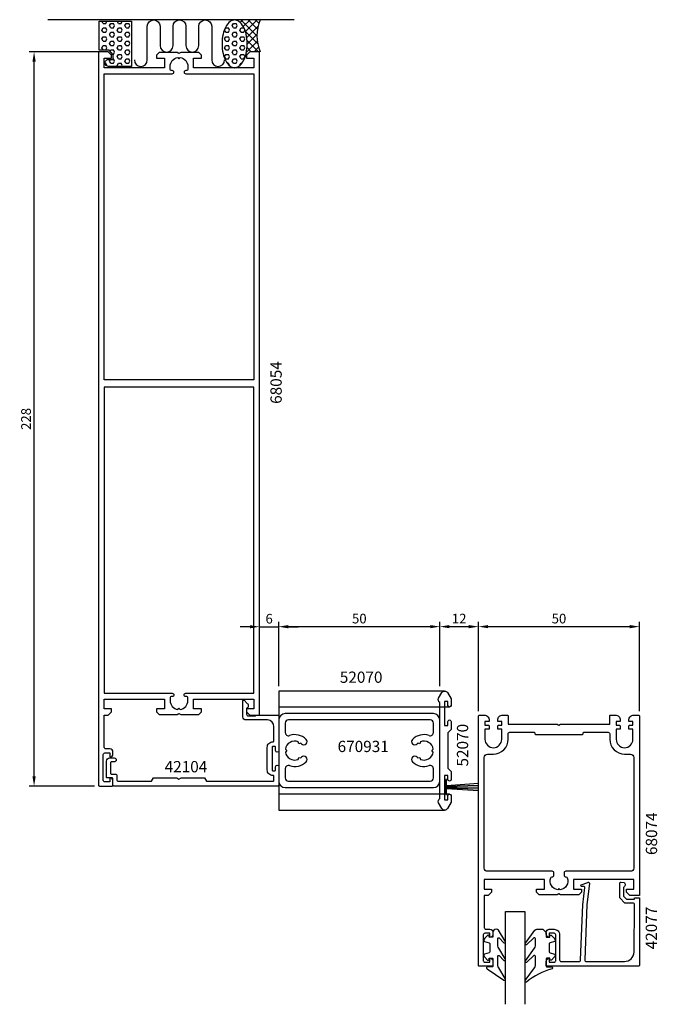
# Model space of a CAD drawing. Extents: x 15914 to 16112, y 6283 to 6589.
import ezdxf

# ---------------------------------------------------------------- set-up
doc = ezdxf.new("R2010")
doc.units = 0
doc.header["$LTSCALE"] = 2.5
doc.layers.get('Defpoints').update_dxf_attribs({"linetype": 'CONTINUOUS'})
for name, color, linetype in [('sapa_anslutning', 6, 'CONTINUOUS'), ('sapa_artikelnr', 4, 'CONTINUOUS'), ('sapa_fogband', 2, 'CONTINUOUS'), ('sapa_glas', 4, 'CONTINUOUS'), ('sapa_matt', 1, 'CONTINUOUS'), ('sapa_profil', 7, 'CONTINUOUS')]:
    doc.layers.add(name, color=color, linetype=linetype)
doc.styles.add('ISO', font='isocp3.shx')
doc.dimstyles.new('MASKIN', dxfattribs={"dimscale": 0, "dimtxt": 3, "dimasz": 3, "dimexe": 1.5, "dimexo": 1.5, "dimgap": 1, "dimtad": 1, "dimtoh": 1, "dimdec": 8, "dimlfac": -1, "dimdsep": 46, "dimtxsty": 'ISO', "dimcen": -5, "dimclrd": 256, "dimclre": 256, "dimclrt": 2, "dimazin": 0, "dimtfac": 1, "dimtdec": 8, "dimtmove": 2, "dimatfit": 3, "dimfxl": 0, "dimtolj": 1, "dimarcsym": 0})
pattern_1 = [(0, (15868.2642, 6029.3697), (0, 1.374815), [0.79375, -1.5875]), (120, (15868.2642, 6029.3697), (-1.1906247, -0.6874075), [0.79375, -1.5875]), (60, (15869.0579, 6029.3697), (-1.1906247, 0.6874075), [0.79375, -1.5875])]

# ---------------------------------------------------------------- blocks, each defined once
blk = doc.blocks.new('*D4')
at = {"layer": 'Defpoints', "color": 0}
for p in [(16106.26, 6400.21), (16056.26, 6372.41), (16106.26, 6372.41)]:
    blk.add_point(p, dxfattribs=at)
at = {"layer": 'sapa_matt', "lineweight": -2}
for p, q in [((16056.26, 6373.91), (16056.26, 6401.71)), ((16106.26, 6373.91), (16106.26, 6401.71)), ((16059.26, 6400.21), (16103.26, 6400.21))]:
    blk.add_line(p, q, dxfattribs=at)
at = {"layer": 'sapa_matt'}
for points in [[(16059.26, 6400.71), (16059.26, 6399.71), (16056.26, 6400.21)], [(16103.26, 6400.71), (16103.26, 6399.71), (16106.26, 6400.21)]]:
    blk.add_solid(points, dxfattribs=at)
at = {"layer": 'sapa_matt', "color": 2, "insert": (16081.26, 6402.71), "char_height": 3, "attachment_point": 5, "style": 'ISO'}
blk.add_mtext('\\A1;50', dxfattribs=at)
blk = doc.blocks.new('*D3')
at = {"layer": 'Defpoints', "color": 0}
for p in [(16044.26, 6400.21), (16044.26, 6400.21), (15994.26, 6380.21)]:
    blk.add_point(p, dxfattribs=at)
at = {"layer": 'sapa_matt', "lineweight": -2}
for p, q in [((15994.26, 6381.71), (15994.26, 6401.71)), ((15997.26, 6400.21), (16041.26, 6400.21))]:
    blk.add_line(p, q, dxfattribs=at)
at = {"layer": 'sapa_matt'}
for points in [[(15997.26, 6400.71), (15997.26, 6399.71), (15994.26, 6400.21)], [(16041.26, 6400.71), (16041.26, 6399.71), (16044.26, 6400.21)]]:
    blk.add_solid(points, dxfattribs=at)
at = {"layer": 'sapa_matt', "color": 2, "insert": (16019.26, 6402.71), "char_height": 3, "attachment_point": 5, "style": 'ISO'}
blk.add_mtext('\\A1;50', dxfattribs=at)
blk = doc.blocks.new('*D2')
at = {"layer": 'Defpoints', "color": 0}
for p in [(15994.26, 6400.17), (15994.26, 6380.21), (15988.26, 6372.71)]:
    blk.add_point(p, dxfattribs=at)
at = {"layer": 'sapa_matt', "lineweight": -2}
for p, q in [((15988.26, 6374.21), (15988.26, 6401.67)), ((15994.26, 6381.71), (15994.26, 6401.67)), ((15985.26, 6400.17), (15982.26, 6400.17)), ((15988.26, 6400.17), (15994.26, 6400.17)), ((15997.26, 6400.17), (16000.26, 6400.17))]:
    blk.add_line(p, q, dxfattribs=at)
at = {"layer": 'sapa_matt'}
for points in [[(15985.26, 6400.67), (15985.26, 6399.67), (15988.26, 6400.17)], [(15997.26, 6400.67), (15997.26, 6399.67), (15994.26, 6400.17)]]:
    blk.add_solid(points, dxfattribs=at)
at = {"layer": 'sapa_matt', "color": 2, "insert": (15991.26, 6402.67), "char_height": 3, "attachment_point": 5, "style": 'ISO'}
blk.add_mtext('\\A1;6', dxfattribs=at)
blk = doc.blocks.new('*D1')
at = {"layer": 'Defpoints', "color": 0}
for p in [(16056.26, 6400.21), (16044.26, 6380.21), (16056.26, 6372.41)]:
    blk.add_point(p, dxfattribs=at)
at = {"layer": 'sapa_matt', "lineweight": -2}
for p, q in [((16044.26, 6381.71), (16044.26, 6401.71)), ((16056.26, 6373.91), (16056.26, 6401.71)), ((16047.26, 6400.21), (16053.26, 6400.21))]:
    blk.add_line(p, q, dxfattribs=at)
at = {"layer": 'sapa_matt'}
for points in [[(16047.26, 6400.71), (16047.26, 6399.71), (16044.26, 6400.21)], [(16053.26, 6400.71), (16053.26, 6399.71), (16056.26, 6400.21)]]:
    blk.add_solid(points, dxfattribs=at)
at = {"layer": 'sapa_matt', "color": 2, "insert": (16050.26, 6402.71), "char_height": 3, "attachment_point": 5, "style": 'ISO'}
blk.add_mtext('\\A1;12', dxfattribs=at)
blk = doc.blocks.new('*D0')
at = {"layer": 'Defpoints', "color": 0}
for p in [(15918.26, 6578.71), (15939.76, 6578.71), (15938.56, 6350.71)]:
    blk.add_point(p, dxfattribs=at)
at = {"layer": 'sapa_matt', "lineweight": -2}
for p, q in [((15938.26, 6578.71), (15916.76, 6578.71)), ((15918.26, 6353.71), (15918.26, 6575.71)), ((15937.06, 6350.71), (15916.76, 6350.71))]:
    blk.add_line(p, q, dxfattribs=at)
at = {"layer": 'sapa_matt'}
for points in [[(15917.76, 6575.71), (15918.76, 6575.71), (15918.26, 6578.71)], [(15917.76, 6353.71), (15918.76, 6353.71), (15918.26, 6350.71)]]:
    blk.add_solid(points, dxfattribs=at)
at = {"layer": 'sapa_matt', "color": 2, "insert": (15915.76, 6464.71), "char_height": 3, "attachment_point": 5, "rotation": 90, "style": 'ISO'}
blk.add_mtext('\\A1;228', dxfattribs=at)

msp = doc.modelspace()

# ---------------------------------------------------------------- hatches: boundary and pattern name
at = {"layer": 'sapa_anslutning'}
h = msp.add_hatch(dxfattribs=at)
h.set_pattern_fill('HEX', color=256, scale=0.25, style=0)
h.set_pattern_definition(pattern_1)
h.paths.add_polyline_path([(15942.77463531, 6577.83345144), (15942.77463531, 6576.38255439), (15941.34632763, 6576.38255439, 0.9923779949), (15941.35489612, 6574.20785322), (15948.47153536, 6574.20785322), (15948.47153536, 6588.20785322), (15938.47153536, 6588.20785322), (15938.47153536, 6579.20785322), (15941.62137528, 6579.20785322)])
h = msp.add_hatch(dxfattribs=at)
h.set_pattern_fill('HEX', color=256, scale=0.25, style=0)
h.set_pattern_definition(pattern_1)
h.paths.add_polyline_path([(15976.94033306, 6578.21832432, 0.0677080187), (15977.7632112, 6575.96726057, 0.1053277233), (15979.18857318, 6574.25965372, 0.1678920097), (15980.5297927, 6573.7962308, 0.1678920097), (15981.87101222, 6574.25965372, 0.1053277233), (15983.2963742, 6575.96726057, 0.0677080187), (15984.11925233, 6578.21832432, 0.0538647881), (15984.44232978, 6581.20859008, 0.0538647881), (15984.11925233, 6584.19885584, 0.0677080187), (15983.2963742, 6586.44991959, 0.1053277233), (15981.87101222, 6588.15752643, 0.1678920097), (15980.5297927, 6588.62094935, 0.1678920097), (15979.18857318, 6588.15752643, 0.1053277233), (15977.7632112, 6586.44991959, 0.0677080187), (15976.94033306, 6584.19885584, 0.0538647881), (15976.61725562, 6581.20859008, 0.0538647881)])
h = msp.add_hatch(dxfattribs=at)
h.set_pattern_fill('ANSI37', color=256, scale=0.5, style=0)
h.set_pattern_definition([(45, (15868.2642, 6029.3697), (-1.122532, 1.122532), []), (135, (15868.2642, 6029.3697), (-1.122532, -1.122532), [])])
h.paths.add_polyline_path([(15984.11925233, 6584.19885584, -0.0538647881), (15984.44232978, 6581.20859008, -0.0538647881), (15984.11925233, 6578.21832432, -0.029440699), (15983.83609859, 6577.21135484), (15984.29665283, 6577.21135484), (15984.29665283, 6577.71135484), (15985.29665283, 6578.71135484), (15988.29665283, 6578.71135484), (15988.29665283, 6578.70785322), (15988.47153536, 6578.70785322, -0.2032199431), (15988.47153536, 6588.70751717), (15980.5297927, 6588.70751717), (15980.5297927, 6588.62094935, -0.1678920097), (15981.87101222, 6588.15752643, -0.1053277233), (15983.2963742, 6586.44991959, -0.0677080187)])

# ---------------------------------------------------------------- linework, layer by layer
msp.add_line((15999.01913774, 6588.70751717), (15922.53103736, 6588.70751717), dxfattribs=at)
for points in [[(15942.77463531, 6576.38255439), (15942.77463531, 6577.83345144), (15941.62137528, 6579.20785322), (15938.47153536, 6579.20785322), (15938.47153536, 6588.20785322), (15948.47153536, 6588.20785322), (15948.47153536, 6574.20785322), (15941.35489612, 6574.20785322, -1.0039478385), (15941.37153536, 6576.38255439)], [(15980.5297927, 6588.62094935, 0.1678920097), (15979.18857318, 6588.15752643, 0.1053277233), (15977.7632112, 6586.44991959, 0.0677080187), (15976.94033306, 6584.19885584, 0.0538647881), (15976.61725562, 6581.20859008, 0.0538647881), (15976.94033306, 6578.21832432, 0.0677080187), (15977.7632112, 6575.96726057, 0.1053277233), (15979.18857318, 6574.25965372, 0.1678920097), (15980.5297927, 6573.7962308, 0.1678920097), (15981.87101222, 6574.25965372, 0.1053277233), (15983.2963742, 6575.96726057, 0.0677080187), (15984.11925233, 6578.21832432, 0.0538647881), (15984.44232978, 6581.20859008, 0.0538647881), (15984.11925233, 6584.19885584, 0.0677080187), (15983.2963742, 6586.44991959, 0.1053277233), (15981.87101222, 6588.15752643, 0.1678920097)]]:
    msp.add_lwpolyline(points, format="xyb", close=True, dxfattribs=at)
msp.add_lwpolyline([(15949.4103794, 6576.19773049, 1), (15953.4103794, 6576.19773049), (15953.4103794, 6586.65434093, -0.9999989466), (15957.4103794, 6586.65434515), (15957.4103794, 6580.65434422, 1), (15961.4103794, 6580.65434422), (15961.4103794, 6586.65434778, -0.9999974986), (15965.4103794, 6586.65434778), (15965.4103794, 6580.65434422, 1), (15969.4103794, 6580.65434422), (15969.4103794, 6586.65434515, -0.9999989466), (15973.4103794, 6586.65434093), (15973.4103794, 6576.19773049, 1), (15977.4103794, 6576.19773049)], format="xyb", dxfattribs=at)
msp.add_arc((16000.26503139, 6583.7076852), 12.80956159, 157.0255689068, 202.9744310932, dxfattribs=at)
at = {"layer": 'sapa_fogband'}
for p, q in [((16046.36378997, 6350.90038575), (16056.28015835, 6351.56316717)), ((16046.36378997, 6350.60989435), (16056.28015835, 6350.92266567)), ((16046.36378997, 6350.39510417), (16056.28015835, 6350.43792094)), ((16046.36378997, 6350.15143547), (16056.28015835, 6349.82155106)), ((16046.36378997, 6349.97867818), (16056.25437392, 6349.35578445))]:
    msp.add_line(p, q, dxfattribs=at)
msp.add_lwpolyline([(16046.15692688, 6348.09791185), (16046.36378997, 6348.09791185), (16046.36378997, 6352.69368915), (16046.15692688, 6352.69368915)], close=True, dxfattribs=at)
for points in [[(16061.75826418, 6306.21795026, 0.4142135624), (16060.75826418, 6305.21795026), (16060.75826418, 6304.01795026, -0.4142135624), (16060.45826418, 6303.71795026), (16059.55826418, 6303.71795026), (16059.55826418, 6304.06795026, 0.6681786379), (16059.04613215, 6304.28008229), (16058.19257875, 6303.4265289, 0.1989123674), (16057.95826418, 6302.86084348), (16057.95826418, 6302.69814835, 0.3394542589), (16058.18061847, 6302.4083706), (16059.53590989, 6302.04522136, -0.3394542589), (16059.75826418, 6301.75544361), (16059.75826418, 6299.1804569, -0.3394542589), (16059.53590989, 6298.89067915), (16058.18061847, 6298.52752991, 0.3394542589), (16057.95826418, 6298.23775216), (16057.95826418, 6298.07505704, 0.1989123674), (16058.19257875, 6297.50937161), (16059.04613215, 6296.65581822, 0.6681786379), (16059.55826418, 6296.86795026), (16059.55826418, 6297.21795026), (16060.45826418, 6297.21795026, -0.4142135624), (16060.75826418, 6296.91795026), (16060.75826418, 6294.81795026, -0.4142135624), (16060.45826418, 6294.51795026), (16059.05826418, 6294.51795026, 0.7754026415), (16058.91355631, 6293.95515826), (16064.18422011, 6290.43545575, 0.8680589103), (16064.54106001, 6290.91037978), (16062.5511574, 6294.25006953, -0.1989123674), (16062.25826418, 6294.95717631), (16062.25826418, 6297.79049527, -0.5773502692), (16062.70826418, 6298.0503029), (16064.17512058, 6296.54251985, 0.876976463), (16064.53725261, 6297.0144595), (16062.5511574, 6300.35034185, -0.1989123674), (16062.25826418, 6301.05744863), (16062.25826418, 6303.28972299, -0.5773502692), (16062.70826418, 6303.54953061), (16064.17425182, 6302.04224914, 0.876976463), (16064.53638386, 6302.5141888), (16062.47530275, 6305.92505704, 0.1989123674), (16061.76819597, 6306.21795026)], [(16077.24994111, 6305.217957), (16077.24994111, 6304.017957, 0.4142135624), (16077.54994111, 6303.717957), (16078.44994111, 6303.717957), (16078.44994111, 6304.067957, -0.6681786379), (16078.96207315, 6304.28008904), (16079.81562654, 6303.42653565, -0.1989123674), (16080.04994111, 6302.86085022), (16080.04994111, 6302.6981551, -0.3394542589), (16079.82758683, 6302.40837735), (16078.4722954, 6302.04522811, 0.3394542589), (16078.24994111, 6301.75545036), (16078.24994111, 6299.18046365, 0.3394542589), (16078.4722954, 6298.8906859), (16079.82758683, 6298.52753666, -0.3394542589), (16080.04994111, 6298.23775891), (16080.04994111, 6298.07506378, -0.1989123674), (16079.81562654, 6297.50937836), (16078.96207315, 6296.65582497, -0.6681786379), (16078.44994111, 6296.867957), (16078.44994111, 6297.217957), (16077.54994111, 6297.217957, 0.4142135624), (16077.24994111, 6296.917957), (16077.24994111, 6294.817957, 0.4142135624), (16077.54994111, 6294.517957), (16078.94994111, 6294.517957, -0.7754026415), (16079.09464898, 6293.95516501, 0.1086822875), (16071.16656659, 6289.80511685, -0.8680589103), (16070.80972669, 6290.28004088), (16073.63752701, 6294.25007628, 0.1989123674), (16073.93042023, 6294.95718306), (16073.93042023, 6297.79050202, 0.5773502692), (16073.48042023, 6298.05030964), (16071.17566613, 6295.91218095, -0.876976463), (16070.81353409, 6296.3841206), (16073.63752701, 6300.3503486, 0.1989123674), (16073.93042023, 6301.05745538), (16073.93042023, 6303.28972974, 0.5773502692), (16073.48042023, 6303.54953736), (16071.17653488, 6301.41191024, -0.876976463), (16070.81440284, 6301.8838499), (16073.71338166, 6305.92506378, -0.1989123674), (16074.42048844, 6306.217957), (16076.24994111, 6306.217957), (16076.24000932, 6306.217957)]]:
    msp.add_lwpolyline(points, format="xyb", close=True, dxfattribs=at)
at = {"layer": 'sapa_glas'}
msp.add_lwpolyline([(16064.66068985, 6282.91135484), (16064.66068985, 6311.71135484), (16070.66068985, 6311.71135484), (16070.66068985, 6282.91135484)], dxfattribs=at)
at = {"layer": 'sapa_profil'}
for p, q in [((16047.26069013, 6375.21135484), (15994.26068985, 6375.21135484)), ((16042.26068985, 6373.21135484), (15996.26068985, 6373.21135484)), ((15994.26068985, 6371.21135484), (15994.26068985, 6352.21135484)), ((15996.26068985, 6370.21135484), (15996.26068985, 6367.33274257)), ((16041.26068985, 6371.21135484), (15997.26068985, 6371.21135484)), ((16042.26068985, 6367.33274257), (16042.26068985, 6370.21135484)), ((16044.26068985, 6352.21135484), (16044.26068985, 6371.21135484)), ((16000.43568985, 6363.83311708), (16000.26608122, 6364.46610512)), ((16001.06867788, 6364.00272572), (16000.43568985, 6363.83311708)), ((16038.08568985, 6363.83311708), (16037.45270182, 6364.00272572)), ((16038.25529848, 6364.46610512), (16038.08568985, 6363.83311708)), ((15996.29731045, 6362.17473424), (15996.76068985, 6361.71135484)), ((15996.76068985, 6361.71135484), (15996.29731045, 6361.24797544)), ((16041.76068985, 6361.71135484), (16042.22406925, 6362.17473424)), ((16042.22406925, 6361.24797544), (16041.76068985, 6361.71135484)), ((16000.26608122, 6358.95660457), (16000.43568985, 6359.5895926)), ((16000.43568985, 6359.5895926), (16001.06867788, 6359.41998397)), ((16037.45270182, 6359.41998397), (16038.08568985, 6359.5895926)), ((16038.08568985, 6359.5895926), (16038.25529848, 6358.95660457)), ((15996.26068985, 6356.08996712), (15996.26068985, 6353.21135484)), ((16042.26068985, 6353.21135484), (16042.26068985, 6356.08996712)), ((15997.26068985, 6352.21135484), (16041.26068985, 6352.21135484)), ((15996.26068985, 6350.21135484), (16042.26068985, 6350.21135484)), ((16047.26069013, 6348.21135484), (15994.26068985, 6348.21135484))]:
    msp.add_line(p, q, dxfattribs=at)
for points in [[(15984.26068985, 6373.71135484), (15985.26068985, 6372.71135484), (15988.26068985, 6372.71135484), (15988.26068985, 6578.71135484), (15985.26068985, 6578.71135484), (15984.26068985, 6577.71135484), (15984.26068985, 6576.71135484), (15986.46068985, 6576.71135484), (15986.46068985, 6573.71135484), (15967.76068985, 6573.71135484), (15967.76068985, 6576.71135484), (15970.26068985, 6576.71135484), (15970.26068985, 6577.71135484), (15969.46068985, 6578.51135484), (15963.78030509, 6578.51135484), (15963.26068985, 6578.21135484), (15962.74107461, 6578.51135484), (15957.06068985, 6578.51135484), (15956.26068985, 6577.71135484), (15956.26068985, 6576.71135484), (15958.76068985, 6576.71135484), (15958.76068985, 6573.71135484), (15940.06068985, 6573.71135484), (15940.06068985, 6576.71135484), (15942.26068985, 6576.71135484), (15942.26068985, 6577.71135484), (15941.26068985, 6578.71135484), (15938.26068985, 6578.71135484), (15938.26068985, 6351.01135484, 0.4142135624), (15938.56068985, 6350.71135484), (15942.46068985, 6350.71135484, 0.4142135624), (15942.76068985, 6351.01135484), (15942.76068985, 6352.22135484, 0.4142135624), (15941.77068985, 6353.21135484), (15941.76068985, 6353.21135484), (15941.76068985, 6351.96135484), (15940.26068985, 6351.96135484, -0.4142135624), (15939.76068985, 6352.46135484), (15939.76068985, 6360.46135484, -0.4142135624), (15940.26068985, 6360.96135484), (15941.76068985, 6360.96135484), (15941.76068985, 6359.71135484), (15941.77068985, 6359.71135484, 0.4142135624), (15942.76068985, 6360.70135484), (15942.76068985, 6361.22135484, 0.4142135624), (15941.77068985, 6362.21135484), (15940.56068985, 6362.21135484, -0.4142135624), (15940.06068985, 6362.71135484), (15940.06068985, 6372.71135484), (15941.26068985, 6372.71135484), (15942.26068985, 6373.71135484), (15942.26068985, 6374.71135484), (15940.06068985, 6374.71135484), (15940.06068985, 6377.71135484), (15958.76068985, 6377.71135484), (15958.76068985, 6374.71135484), (15956.26068985, 6374.71135484), (15956.26068985, 6373.71135484), (15957.06068985, 6372.91135484), (15962.74107461, 6372.91135484), (15963.26068985, 6373.21135484), (15963.78030509, 6372.91135484), (15969.46068985, 6372.91135484), (15970.26068985, 6373.71135484), (15970.26068985, 6374.71135484), (15967.76068985, 6374.71135484), (15967.76068985, 6377.71135484), (15986.46068985, 6377.71135484), (15986.46068985, 6374.71135484), (15984.26068985, 6374.71135484)], [(15986.46068985, 6476.86135484), (15940.06068985, 6476.86135484), (15940.06068985, 6571.91135484), (15961.16568985, 6571.91135484, 0.4142135624), (15961.66068985, 6572.40635484), (15961.66068985, 6572.41635484, 0.4142135624), (15961.16568985, 6572.91135484), (15961.00568985, 6572.91135484, -0.4142135624), (15960.51068985, 6573.40635484), (15960.51068985, 6574.21135484, -0.3747564601), (15962.88629481, 6576.93574989), (15963.26068985, 6576.56135484), (15963.63508489, 6576.93574989, -0.3747564601), (15966.01068985, 6574.21135484), (15966.01068985, 6573.40635484, -0.4142135624), (15965.51568985, 6572.91135484), (15965.35568985, 6572.91135484, 0.4142135624), (15964.86068985, 6572.41635484), (15964.86068985, 6572.40635484, 0.4142135624), (15965.35568985, 6571.91135484), (15986.46068985, 6571.91135484)], [(15940.06068985, 6474.56135484), (15940.06068985, 6379.51135484), (15961.16568985, 6379.51135484, -0.4142135624), (15961.66068985, 6379.01635484), (15961.66068985, 6379.00635484, -0.4142135624), (15961.16568985, 6378.51135484), (15961.00568985, 6378.51135484, 0.4142135624), (15960.51068985, 6378.01635484), (15960.51068985, 6377.21135484, 0.3747564601), (15962.88629481, 6374.4869598), (15963.26068985, 6374.86135484), (15963.63508489, 6374.4869598, 0.3747564601), (15966.01068985, 6377.21135484), (15966.01068985, 6378.01635484, 0.4142135624), (15965.51568985, 6378.51135484), (15965.35568985, 6378.51135484, -0.4142135624), (15964.86068985, 6379.00635484), (15964.86068985, 6379.01635484, -0.4142135624), (15965.35568985, 6379.51135484), (15986.46068985, 6379.51135484), (15986.46068985, 6474.56135484)], [(16047.76068985, 6368.21135484), (16046.76068985, 6367.21135484), (16046.76068985, 6356.21135484), (16047.76068985, 6355.21135484), (16047.76068985, 6352.71135559, -1.0000014841), (16046.76068985, 6352.71135559), (16046.76068985, 6353.96135484), (16045.66068985, 6353.96135484), (16045.66068985, 6346.46135484), (16046.76068985, 6346.46135484), (16046.76068985, 6347.71135675, -0.9999967549), (16047.76068985, 6347.71135619), (16047.76068985, 6345.67545646), (16046.62671525, 6343.71135484, -0.5773502692), (16044.89466445, 6343.71135484), (16043.89466445, 6345.44340565, -0.4142135624), (16044.26068985, 6346.80943106), (16044.26068985, 6376.61327863, -0.4142135624), (16043.89466445, 6377.97930404), (16044.89466445, 6379.71135484, -0.5773502692), (16046.62671525, 6379.71135484), (16047.76068985, 6377.74725323), (16047.76068985, 6375.7113535, -0.9999967549), (16046.76068985, 6375.71135294), (16046.76068985, 6376.96135484), (16045.66068985, 6376.96135484), (16045.66068985, 6369.46135484), (16046.76068985, 6369.46135484), (16046.76068985, 6370.7113541, -1.0000014841), (16047.76068985, 6370.7113541)], [(15992.76068985, 6364.76135484), (15992.76068985, 6369.10460398, 0.4033102644), (15990.76068985, 6371.21135484), (15984.06068985, 6371.21135484, -0.4142135624), (15983.06068985, 6372.21135484), (15983.06068985, 6377.14248529, -0.6681786379), (15983.51967889, 6377.33260478), (15984.46779663, 6376.38448703, -0.493145426), (15984.26068985, 6374.81135484), (15984.26068985, 6373.01135484, 0.4142135624), (15984.76068985, 6372.51135484), (15987.06068985, 6372.51135484), (15987.26068985, 6372.71135484), (15993.96068985, 6372.71135484, -0.4142135624), (15994.26068985, 6372.41135484), (15994.26068985, 6361.71135484, -1), (15993.26068985, 6361.71135484), (15993.26068985, 6362.71135484, 0.4142135624), (15993.01068985, 6362.96135484), (15992.41068985, 6362.96135484, 0.4142135624), (15992.16068985, 6362.71135484), (15992.16068985, 6355.71135484, 0.4142135624), (15992.41068985, 6355.46135484), (15993.01068985, 6355.46135484, 0.4142135624), (15993.26068985, 6355.71135484), (15993.26068985, 6356.71135484, -1), (15994.26068985, 6356.71135484), (15994.26068985, 6351.01135484, -0.4142135624), (15993.96068985, 6350.71135484), (15943.06068985, 6350.71135484, -0.4142135624), (15942.76068985, 6351.01135484), (15942.76068985, 6352.91135484, 0.4142135624), (15942.46068985, 6353.21135484), (15941.06068985, 6353.21135484, -0.4142135624), (15940.76068985, 6353.51135484), (15940.76068985, 6358.41135484, -0.4142135624), (15941.76068985, 6359.41135484), (15943.16068985, 6359.41135484, -1), (15943.16068985, 6358.21135484), (15942.26068985, 6358.21135484, 0.4142135624), (15941.96068985, 6357.91135484), (15941.96068985, 6354.71135484, 0.4142135624), (15942.26068985, 6354.41135484), (15943.46068985, 6354.41135484, -0.4142135624), (15943.96068985, 6353.91135484), (15943.96068985, 6352.71135484, 0.4142135624), (15944.46068985, 6352.21135484), (15954.76068985, 6352.21135484), (15955.33804012, 6353.21135484), (15962.56786953, 6353.21135484), (15963.26068985, 6352.81135484), (15963.95351017, 6353.21135484), (15971.18333958, 6353.21135484), (15971.76068985, 6352.21135484), (15992.46068985, 6352.21135484, 0.4142135624), (15992.76068985, 6352.51135484), (15992.76068985, 6353.66135484, 0.4142135624), (15992.46068985, 6353.96135484), (15992.41068985, 6353.96135484, -0.4142135624), (15990.66068985, 6355.71135484), (15990.66068985, 6362.71135484, -0.4142135624), (15992.41068985, 6364.46135484), (15992.46068985, 6364.46135484, 0.4142135624)], [(16102.26068985, 6317.71135484), (16102.26068985, 6318.71135484), (16104.46068985, 6318.71135484), (16104.46068985, 6321.71135484), (16085.76068985, 6321.71135484), (16085.76068985, 6318.71135484), (16088.26068985, 6318.71135484), (16088.26068985, 6317.71135484), (16087.46068985, 6316.91135484), (16081.78030509, 6316.91135484), (16081.26068985, 6317.21135484), (16080.74107461, 6316.91135484), (16075.06068985, 6316.91135484), (16074.26068985, 6317.71135484), (16074.26068985, 6318.71135484), (16076.76068985, 6318.71135484), (16076.76068985, 6321.71135484), (16058.06068985, 6321.71135484), (16058.06068985, 6318.71135484), (16060.26068985, 6318.71135484), (16060.26068985, 6317.71135484), (16059.26068985, 6316.71135484), (16058.06068985, 6316.71135484), (16058.06068985, 6306.71135484, 0.4142135624), (16058.56068985, 6306.21135484), (16059.77068985, 6306.21135484, -0.4142135624), (16060.76068985, 6305.22135484), (16060.76068985, 6304.70135484, -0.4142135624), (16059.77068985, 6303.71135484), (16059.76068985, 6303.71135484), (16059.76068985, 6304.96135484), (16058.26068985, 6304.96135484, 0.4142135624), (16057.76068985, 6304.46135484), (16057.76068985, 6296.46135484, 0.4142135624), (16058.26068985, 6295.96135484), (16059.76068985, 6295.96135484), (16059.76068985, 6297.21135484), (16059.77068985, 6297.21135484, -0.4142135624), (16060.76068985, 6296.22135484), (16060.76068985, 6295.01135484, -0.4142135624), (16060.46068985, 6294.71135484), (16056.56068985, 6294.71135484, -0.4142135624), (16056.26068985, 6295.01135484), (16056.26068985, 6372.41135484, -0.4142135624), (16056.56068985, 6372.71135484), (16058.06068985, 6372.71135484, -0.4142135624), (16059.56068985, 6371.21135484), (16059.56068985, 6370.71135484), (16058.28568985, 6370.71135484), (16058.28568985, 6369.61135484), (16059.26068985, 6369.61135484, -0.4142135624), (16059.56068985, 6369.31135484), (16059.56068985, 6368.31135484), (16058.28568985, 6368.31135484), (16058.28568985, 6365.21135484, 1), (16063.48568985, 6365.21135484), (16063.48568985, 6368.31135484), (16062.26068985, 6368.31135484), (16062.26068985, 6369.31135484, -0.4142135624), (16062.56068985, 6369.61135484), (16063.48568985, 6369.61135484), (16063.48568985, 6370.71135484), (16062.26068985, 6370.71135484), (16062.26068985, 6371.21135484, -0.4142135624), (16063.76068985, 6372.71135484), (16065.21068985, 6372.71135484, -0.4142135624), (16065.51068985, 6372.41135484), (16065.51068985, 6369.91135484), (16080.74107461, 6369.91135484), (16081.26068985, 6369.61135484), (16081.78030509, 6369.91135484), (16097.01068985, 6369.91135484), (16097.01068985, 6372.41135484, -0.4142135624), (16097.31068985, 6372.71135484), (16098.76068985, 6372.71135484, -0.4142135624), (16100.26068985, 6371.21135484), (16100.26068985, 6370.71135484), (16099.03568985, 6370.71135484), (16099.03568985, 6369.61135484), (16099.96068985, 6369.61135484, -0.4142135624), (16100.26068985, 6369.31135484), (16100.26068985, 6368.31135484), (16099.03568985, 6368.31135484), (16099.03568985, 6365.21135484, 1), (16104.23568985, 6365.21135484), (16104.23568985, 6368.31135484), (16102.96068985, 6368.31135484), (16102.96068985, 6369.31135484, -0.4142135624), (16103.26068985, 6369.61135484), (16104.23568985, 6369.61135484), (16104.23568985, 6370.71135484), (16102.96068985, 6370.71135484), (16102.96068985, 6371.21135484, -0.4142135624), (16104.46068985, 6372.71135484), (16105.96068985, 6372.71135484, -0.4142135624), (16106.26068985, 6372.41135484), (16106.26068985, 6316.71135484), (16103.26068985, 6316.71135484)], [(16089.06068985, 6367.41135484), (16096.53568985, 6367.41135484, -0.4142135624), (16097.03568985, 6366.91135484), (16097.03568985, 6365.21135484, 0.4142135624), (16101.63568985, 6360.61135484), (16103.46068985, 6360.61135484, -0.4142135624), (16104.46068985, 6359.61135484), (16104.46068985, 6325.21135484, -0.4142135624), (16103.46068985, 6324.21135484), (16083.36068985, 6324.21135484, 0.4142135624), (16082.86068985, 6323.71135484), (16082.86068985, 6323.01135484, 0.4150844288), (16083.36217605, 6322.51135705, -0.3121484462), (16083.83098946, 6322.18913802, -0.4823581252), (16081.63508489, 6318.4869598), (16081.26068985, 6318.86135484), (16080.88629481, 6318.4869598, -0.4823574779), (16078.69038819, 6322.18913262, -0.3113337037), (16079.15771577, 6322.51135484), (16079.16068985, 6322.51135484, 0.4142135624), (16079.66068985, 6323.01135484), (16079.66068985, 6323.71135484, 0.4142135624), (16079.16068985, 6324.21135484), (16059.06068985, 6324.21135484, -0.4142135624), (16058.06068985, 6325.21135484), (16058.06068985, 6359.61135484, -0.4142135624), (16059.06068985, 6360.61135484), (16060.88568985, 6360.61135484, 0.4142135624), (16065.48568985, 6365.21135484), (16065.48568985, 6366.91135484, -0.4142135624), (16065.98568985, 6367.41135484), (16073.46068985, 6367.41135484, -0.4142135624), (16073.76068985, 6367.11135484), (16073.76068985, 6367.01135484, 0.4142135624), (16074.06068985, 6366.71135484), (16088.46068985, 6366.71135484, 0.4142135624), (16088.76068985, 6367.01135484), (16088.76068985, 6367.11135484, -0.4142135624)]]:
    msp.add_lwpolyline(points, format="xyb", close=True, dxfattribs=at)
msp.add_lwpolyline([(16045.76068985, 6380.21135484), (15994.26068985, 6380.21135484), (15994.26068985, 6343.21135484), (16045.76068985, 6343.21135484)], dxfattribs=at)
msp.add_lwpolyline([(16089.93913467, 6313.83261792), (16089.25809474, 6296.71135484, 0.4142135624), (16089.75809474, 6296.21135484), (16101.55770822, 6296.21135484, 0.4076767288), (16104.55695805, 6299.14425119), (16104.71139727, 6313.83261792, 0.418212976), (16104.21588555, 6314.34377903), (16101.7412378, 6314.35660664), (16100.11517984, 6316.01129523), (16100.11517984, 6320.56037127, -0.4293387946), (16100.43329098, 6320.85709779), (16101.5147467, 6320.78445811, -0.4883397947), (16101.29412377, 6319.22273629), (16101.29412377, 6316.52365501), (16102.24874699, 6315.55222336), (16104.74787313, 6315.55222336), (16104.74787313, 6316.02599903), (16106.26068985, 6316.02599903), (16106.26068985, 6295.00871414, -0.4116378202), (16105.96070137, 6294.71135484), (16077.55809474, 6294.71135484, -0.4142135624), (16077.25809474, 6295.01135484), (16077.25809474, 6296.22135484, -0.4142135624), (16078.24809474, 6297.21135484), (16078.25809474, 6297.21135484), (16078.25809474, 6295.96135484), (16079.75809474, 6295.96135484, 0.4142135624), (16080.25809474, 6296.46135484), (16080.25809474, 6304.46135484, 0.4142135624), (16079.75809474, 6304.96135484), (16078.25809474, 6304.96135484), (16078.25809474, 6303.71135484), (16078.24809474, 6303.71135484, -0.4142135624), (16077.25809474, 6304.70135484), (16077.25809474, 6305.21135484, -0.4142135624), (16078.25809474, 6306.21135484), (16079.75809474, 6306.21135484, -0.4142135624), (16081.45809474, 6304.51135484), (16081.45809474, 6296.71135484, 0.4142135624), (16081.95809474, 6296.21135484), (16087.45809474, 6296.21135484, 0.4142135624), (16087.95809474, 6296.71135484), (16088.62930438, 6313.83261792), (16089.28624283, 6319.23556469, 0.4666505292), (16089.0244113, 6319.51536625), (16088.30175521, 6319.47582336, -0.7332303363), (16088.10158062, 6320.01189938), (16090.21168796, 6320.7828095, -0.6681786379), (16090.69403581, 6320.5096433), (16089.93913467, 6313.83261792), (16089.94866812, 6313.83261792)], format="xyb", dxfattribs=at)
for centre, radius, start, end in [((15996.26068985, 6371.21135484), 2, 90, 180), ((16042.26068985, 6371.21135484), 2, 0, 90), ((15997.26068985, 6370.21135484), 1, 90, 180), ((16041.26068985, 6370.21135484), 1, 0, 90), ((15997.26068985, 6367.33274257), 1, 180, 289.1311197628), ((16041.26068985, 6367.33274257), 1, 250.8688802372, 0), ((15999.21068985, 6361.71135484), 2.95, 69.0373196215, 170.9626803785), ((15999.21068985, 6361.71135484), 4.95, 44.6648537098, 109.1311197629), ((15999.21068985, 6361.71135484), 2.95, 44.6648537099, 50.9626803786), ((16002.02005157, 6364.48804113), 1, 224.6648537099, 44.6648537099), ((16036.50132813, 6364.48804113), 1, 135.3351462901, 315.3351462901), ((16039.31068985, 6361.71135484), 4.95, 70.8688802371, 135.3351462902), ((16039.31068985, 6361.71135484), 2.95, 129.0373196214, 135.3351462901), ((16039.31068985, 6361.71135484), 2.95, 9.0373196215, 110.9626803785), ((15999.21068985, 6361.71135484), 2.95, 189.0373196215, 290.9626803785), ((16039.31068985, 6361.71135484), 2.95, 249.0373196215, 350.9626803785), ((15999.21068985, 6361.71135484), 4.95, 250.8688802371, 315.3351462902), ((15999.21068985, 6361.71135484), 2.95, 309.0373196214, 315.3351462901), ((16002.02005157, 6358.93466856), 1, 315.3351462901, 135.3351462901), ((16036.50132813, 6358.93466856), 1, 44.6648537099, 224.6648537099), ((16039.31068985, 6361.71135484), 4.95, 224.6648537098, 289.1311197629), ((16039.31068985, 6361.71135484), 2.95, 224.6648537099, 230.9626803786), ((15997.26068985, 6356.08996712), 1, 70.8688802372, 180), ((16041.26068985, 6356.08996712), 1, 0, 109.1311197628), ((15996.26068985, 6352.21135484), 2, 180, 270), ((15997.26068985, 6353.21135484), 1, 180, 270), ((16041.26068985, 6353.21135484), 1, 270, 0), ((16042.26068985, 6352.21135484), 2, 270, 0)]:
    msp.add_arc(centre, radius, start, end, dxfattribs=at)

# ---------------------------------------------------------------- texts
at = {"layer": 'sapa_artikelnr', "style": 'ISO'}
for s, p in [('68054', (15995.16179674, 6469.389801)), ('52070', (16053.06847626, 6356.75664714)), ('68074', (16111.73114692, 6329.26804643)), ('42077', (16111.69422269, 6299.97585485))]:
    msp.add_text(s, height=3.5, rotation=90, dxfattribs=at).set_placement(p)
for s, p in [('52070', (16013.19847549, 6382.75477906)), ('670931', (16012.51064274, 6361.24895179)), ('42104', (15958.79599853, 6354.96366839))]:
    msp.add_text(s, height=3.5, dxfattribs=at).set_placement(p)

# ---------------------------------------------------------------- dimensions: what is measured, and where the dimension line sits
at = {"layer": 'sapa_matt'}
dim = msp.add_linear_dim(base=(15918.260689851, 6578.7113548441), p1=(15938.560689851, 6350.7113548441), p2=(15939.760689851, 6578.7113548441), angle=90, dimstyle='MASKIN', override={"dimscale": 1}, dxfattribs=at)
dim.commit()
dim.dimension.update_dxf_attribs({"geometry": '*D0', "text_midpoint": (15915.7603945754, 6464.7113548441)})
for base, p1, p2, picture, middle in [((15994.260689851, 6400.172115234), (15988.260689851, 6372.7113548441), (15994.260689851, 6380.2113548441), '*D2', (15991.260689851, 6402.672115234)), ((16044.260689851, 6400.2113548441), (15994.260689851, 6380.2113548441), (16044.260689851, 6400.2113548441), '*D3', (16019.260689851, 6402.7113548441)), ((16056.260689851, 6400.2113548441), (16044.260689851, 6380.2113548441), (16056.260689851, 6372.4113548441), '*D1', (16050.260689851, 6402.7116501197)), ((16106.260689851, 6400.2113548441), (16056.260689851, 6372.4113548441), (16106.260689851, 6372.4113548441), '*D4', (16081.260689851, 6402.7113548441))]:
    dim = msp.add_linear_dim(base=base, p1=p1, p2=p2, dimstyle='MASKIN', override={"dimscale": 1}, dxfattribs=at)
    dim.commit()
    dim.dimension.update_dxf_attribs({"geometry": picture, "text_midpoint": middle})

doc.saveas('drawing.dxf')
